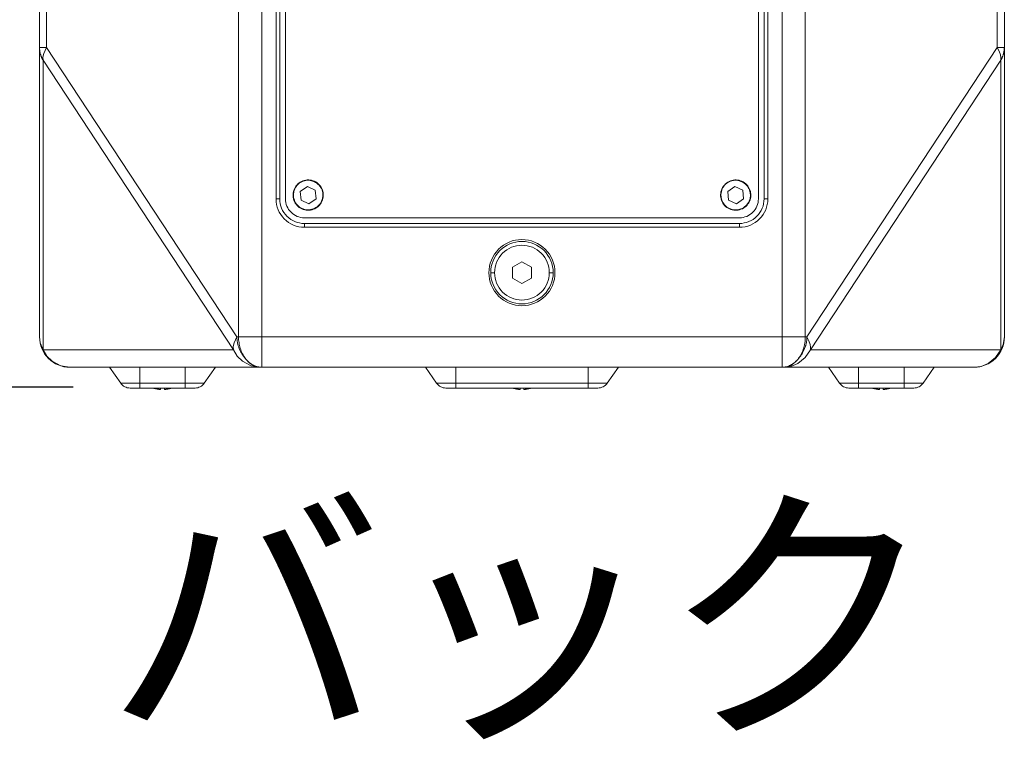
# Model space of a CAD drawing. Units: millimetres. Extents: x -737 to 920, y 664 to 2246.
# Drawn here: x -573 to -313, y 671 to 861 of the extents above; entities that cross this region are included whole.
import ezdxf

# ---------------------------------------------------------------- set-up
doc = ezdxf.new("R2010")
doc.units = ezdxf.units.MM
doc.header["$PDMODE"] = 1
doc.header["$PDSIZE"] = -2
doc.layers.get('Defpoints').update_dxf_attribs({"lineweight": 5})
for name, color, linetype, lineweight in [('DIM（寸法・Front含む）', 7, 'Continuous', 5), ('TEXT（テキスト）', 7, 'Continuous', 5), ('一般（ビューポート）', 7, 'Continuous', 5)]:
    doc.layers.add(name, color=color, linetype=linetype, lineweight=lineweight)
doc.styles.add('Arial', font='txt', dxfattribs={"bigfont": 'Arial'})
doc.styles.add('ＭＳ ゴシック', font='txt', dxfattribs={"bigfont": 'ＭＳ ゴシック'})
doc.dimstyles.new('BT', dxfattribs={"dimtxt": 30, "dimasz": 0.999939, "dimexe": 2, "dimexo": 15, "dimgap": 1, "dimtad": 1, "dimdec": 0, "dimdsep": 46, "dimtxsty": 'Arial', "dimblk": 'VW_EMPTYARROW', "dimblk1": 'VW_EMPTYARROW', "dimblk2": 'VW_EMPTYARROW', "dimcen": 0, "dimazin": 0, "dimtfac": 1, "dimtdec": 0, "dimtix": 1, "dimtofl": 0, "dimtmove": 0, "dimatfit": 0, "dimldrblk": 'VW_EMPTYARROW', "dimfxl": 1, "dimfrac": 2, "dimtolj": 1, "dimarcsym": 0})

# ---------------------------------------------------------------- blocks, each defined once
blk = doc.blocks.new('VW_EMPTYARROW')
at = {"color": 0, "linetype": 'ByBlock', "lineweight": -2, "transparency": 16777216}
blk.add_line((0, 0), (-1, 0), dxfattribs=at)
at = {"color": 0, "lineweight": -2, "transparency": 16777216, "flags": 128}
blk.add_lwpolyline([(-1, 0.27), (0, 0), (-1, -0.27)], dxfattribs=at)
blk = doc.blocks.new('*D1')
at = {"layer": 'Defpoints', "color": 0}
for p in [(-691.67, 1281.76), (-508.58, 1281.76), (-543.64, 763.69)]:
    blk.add_point(p, dxfattribs=at)
at = {"layer": 'DIM（寸法・Front含む）', "color": 0, "lineweight": -2}
for p, q in [((-523.58, 1281.76), (-693.67, 1281.76)), ((-691.67, 764.69), (-691.67, 1280.76)), ((-558.64, 763.69), (-693.67, 763.69))]:
    blk.add_line(p, q, dxfattribs=at)
at = {"layer": 'DIM（寸法・Front含む）', "color": 0, "lineweight": -2, "xscale": 0.9999389648437499, "yscale": 0.9999389648437499, "zscale": 0.9999389648437499}
for p, rotation in [((-691.67, 1281.76), 89.99999999999999), ((-691.67, 763.69), 270)]:
    blk.add_blockref('VW_EMPTYARROW', p, dxfattribs=dict(at, rotation=rotation))
at = {"layer": 'DIM（寸法・Front含む）', "color": 0, "insert": (-716.83, 963.62), "char_height": 30, "attachment_point": 5, "rotation": 90, "style": 'Arial'}
blk.add_mtext('\\A1;518.07', dxfattribs=at)
blk = doc.blocks.new('A$C952d98bb')
at = {"layer": '一般（ビューポート）', "color": 7, "linetype": 'Continuous', "lineweight": 5}
for p, q in [((-2.949, 6.338), (-2.949, -9.823)), ((-2.707, 6.338), (-2.707, -9.823)), ((2.707, -9.823), (2.707, 6.338)), ((2.949, -9.823), (2.949, 6.338)), ((-2.559, -8.386), (-2.559, 1.772)), ((-2.52, -8.386), (-2.52, 1.772)), ((-2.461, -8.386), (-2.461, 1.772)), ((2.461, 1.772), (2.461, -8.386)), ((2.52, 1.772), (2.52, -8.386)), ((2.559, 1.772), (2.559, -8.386)), ((-5.02, -6.81), (-5.02, -1.673)), ((-4.946, -6.81), (-4.946, -1.673)), ((4.946, -1.673), (4.946, -6.81)), ((5.02, -1.673), (5.02, -6.81)), ((-5.02, -9.823), (-5.02, -6.81)), ((-5.02, -6.81), (-4.946, -6.81)), ((-4.946, -6.81), (-2.966, -9.823)), ((2.966, -9.823), (4.946, -6.81)), ((4.946, -6.81), (5.02, -6.81)), ((5.02, -6.81), (5.02, -9.823)), ((-4.983, -9.957), (-4.983, -6.944)), ((-4.983, -6.944), (-3.003, -9.957)), ((3.003, -9.957), (4.983, -6.944)), ((4.983, -6.944), (4.983, -9.957)), ((-2.233, -8.256), (-2.307, -8.309)), ((-2.15, -8.294), (-2.233, -8.256)), ((-2.159, -8.203), (-2.16, -8.207)), ((-2.142, -8.384), (-2.15, -8.294)), ((2.216, -8.256), (2.142, -8.309)), ((2.299, -8.294), (2.216, -8.256)), ((2.29, -8.203), (2.288, -8.207)), ((2.307, -8.384), (2.299, -8.294)), ((-2.52, -8.386), (-2.559, -8.386)), ((-2.307, -8.309), (-2.299, -8.399)), ((-2.299, -8.399), (-2.216, -8.437)), ((-2.216, -8.437), (-2.142, -8.384)), ((2.142, -8.309), (2.15, -8.399)), ((2.15, -8.399), (2.233, -8.437)), ((2.233, -8.437), (2.307, -8.384)), ((2.52, -8.386), (2.559, -8.386)), ((-2.29, -8.49), (-2.288, -8.486)), ((2.159, -8.49), (2.16, -8.486)), ((2.264, -8.583), (-2.264, -8.583)), ((-2.264, -8.642), (-2.264, -8.681)), ((2.264, -8.642), (-2.264, -8.642)), ((2.264, -8.681), (-2.264, -8.681)), ((2.264, -8.642), (2.264, -8.681)), ((0, -9.04), (-0.098, -9.097)), ((-0.098, -9.21), (-0.098, -9.097)), ((0.098, -9.097), (0, -9.04)), ((0.098, -9.097), (0.098, -9.21)), ((-0.285, -9.154), (-0.325, -9.154)), ((-0.098, -9.21), (0, -9.267)), ((0, -9.267), (0.098, -9.21)), ((0.285, -9.154), (0.325, -9.154)), ((-2.966, -9.823), (-2.949, -9.823)), ((-2.707, -9.823), (-2.949, -9.823)), ((2.707, -9.823), (-2.707, -9.823)), ((-2.707, -10.138), (-2.707, -9.823)), ((2.949, -9.823), (2.707, -9.823)), ((2.707, -9.823), (2.707, -10.138)), ((2.966, -9.823), (2.949, -9.823)), ((-3.003, -9.957), (-4.983, -9.957)), ((4.983, -9.957), (3.003, -9.957)), ((-2.725, -10.138), (-4.705, -10.138)), ((-4.291, -10.138), (-4.175, -10.304)), ((-3.976, -10.138), (-3.976, -10.304)), ((-3.504, -10.138), (-3.504, -10.304)), ((-3.189, -10.138), (-3.305, -10.304)), ((-2.725, -10.138), (-2.707, -10.138)), ((2.707, -10.138), (-2.707, -10.138)), ((-1.004, -10.138), (-0.888, -10.304)), ((-0.689, -10.138), (-0.689, -10.304)), ((0.689, -10.138), (0.689, -10.304)), ((1.004, -10.138), (0.888, -10.304)), ((2.725, -10.138), (2.707, -10.138)), ((4.705, -10.138), (2.725, -10.138)), ((3.189, -10.138), (3.305, -10.304)), ((3.504, -10.138), (3.504, -10.304)), ((3.976, -10.138), (3.976, -10.304)), ((4.291, -10.138), (4.175, -10.304)), ((-4.175, -10.304), (-3.976, -10.304)), ((-3.504, -10.304), (-3.976, -10.304)), ((-3.976, -10.304), (-3.976, -10.354)), ((-3.504, -10.304), (-3.305, -10.304)), ((-3.504, -10.304), (-3.504, -10.354)), ((-0.888, -10.304), (-0.689, -10.304)), ((0.689, -10.304), (-0.689, -10.304)), ((-0.689, -10.304), (-0.689, -10.354)), ((0.689, -10.304), (0.888, -10.304)), ((0.689, -10.304), (0.689, -10.354)), ((3.305, -10.304), (3.504, -10.304)), ((3.976, -10.304), (3.504, -10.304)), ((3.504, -10.304), (3.504, -10.354)), ((3.976, -10.304), (4.175, -10.304)), ((3.976, -10.304), (3.976, -10.354)), ((-4.078, -10.354), (-3.976, -10.354)), ((-3.504, -10.354), (-3.976, -10.354)), ((-3.829, -10.357), (-3.829, -10.357)), ((-3.76, -10.357), (-3.76, -10.37)), ((-3.74, -10.354), (-3.74, -10.357)), ((-3.72, -10.37), (-3.72, -10.357)), ((-3.652, -10.357), (-3.652, -10.357)), ((-3.504, -10.354), (-3.402, -10.354)), ((-0.791, -10.354), (-0.689, -10.354)), ((0.689, -10.354), (-0.689, -10.354)), ((-0.088, -10.357), (-0.089, -10.357)), ((-0.02, -10.357), (-0.02, -10.37)), ((0, -10.354), (0, -10.357)), ((0.02, -10.37), (0.02, -10.357)), ((0.089, -10.357), (0.088, -10.357)), ((0.689, -10.354), (0.791, -10.354)), ((3.402, -10.354), (3.504, -10.354)), ((3.976, -10.354), (3.504, -10.354)), ((3.652, -10.357), (3.652, -10.357)), ((3.72, -10.357), (3.72, -10.37)), ((3.74, -10.354), (3.74, -10.357)), ((3.76, -10.37), (3.76, -10.357)), ((3.829, -10.357), (3.829, -10.357)), ((3.976, -10.354), (4.078, -10.354))]:
    blk.add_line(p, q, dxfattribs=at)
at = {"layer": '一般（ビューポート）', "color": 7, "linetype": 'Continuous', "lineweight": 5, "flags": 128}
for points in [[(-4.983, -6.944), (-4.984, -6.91), (-4.976, -6.872), (-4.946, -6.81)], [(4.946, -6.81), (4.967, -6.85), (4.98, -6.889), (4.984, -6.918), (4.983, -6.944)], [(-4.983, -9.957), (-5.012, -9.884), (-5.02, -9.823)], [(-3.003, -9.957), (-3.004, -9.923), (-2.996, -9.885), (-2.966, -9.823)], [(-2.707, -10.138), (-2.718, -10.138), (-2.728, -10.137), (-2.738, -10.135), (-2.749, -10.133), (-2.759, -10.131), (-2.77, -10.127), (-2.78, -10.123), (-2.789, -10.119), (-2.799, -10.114), (-2.809, -10.109), (-2.819, -10.102), (-2.828, -10.096), (-2.837, -10.088), (-2.846, -10.08), (-2.855, -10.072), (-2.864, -10.063), (-2.872, -10.053), (-2.88, -10.043), (-2.887, -10.033), (-2.894, -10.022), (-2.902, -10.01), (-2.909, -9.997), (-2.915, -9.983), (-2.921, -9.969), (-2.926, -9.955), (-2.931, -9.941), (-2.935, -9.927), (-2.939, -9.912), (-2.942, -9.897), (-2.944, -9.882), (-2.946, -9.867), (-2.948, -9.852), (-2.948, -9.837), (-2.949, -9.823)], [(2.949, -9.823), (2.948, -9.839), (2.947, -9.855), (2.946, -9.871), (2.944, -9.887), (2.941, -9.904), (2.937, -9.92), (2.933, -9.936), (2.927, -9.952), (2.922, -9.968), (2.916, -9.982), (2.909, -9.995), (2.902, -10.008), (2.895, -10.021), (2.887, -10.033), (2.879, -10.045), (2.87, -10.056), (2.86, -10.067), (2.852, -10.075), (2.843, -10.084), (2.834, -10.091), (2.824, -10.098), (2.815, -10.105), (2.805, -10.111), (2.795, -10.116), (2.786, -10.121), (2.776, -10.125), (2.764, -10.129), (2.753, -10.132), (2.741, -10.135), (2.73, -10.136), (2.719, -10.137), (2.707, -10.138)], [(2.966, -9.823), (2.987, -9.863), (3, -9.902), (3.004, -9.93), (3.003, -9.957)], [(5.02, -9.823), (5.008, -9.9), (4.983, -9.957)], [(-4.705, -10.138), (-4.799, -10.123), (-4.887, -10.076), (-4.943, -10.021), (-4.983, -9.957)], [(-2.725, -10.138), (-2.819, -10.123), (-2.907, -10.076), (-2.963, -10.021), (-3.003, -9.957)], [(3.003, -9.957), (2.949, -10.038), (2.871, -10.1), (2.799, -10.129), (2.725, -10.138)], [(4.983, -9.957), (4.929, -10.038), (4.851, -10.1), (4.779, -10.129), (4.705, -10.138)]]:
    blk.add_lwpolyline(points, dxfattribs=at)
for points in [[(-2.159, -8.203, 0.414214), (-2.368, -8.281, 0.414214), (-2.29, -8.49)], [(-2.16, -8.207, 0.414214), (-2.364, -8.282, 0.414214), (-2.288, -8.486)], [(2.29, -8.203, 0.414214), (2.081, -8.281, 0.414214), (2.159, -8.49)], [(2.288, -8.207, 0.414214), (2.085, -8.282, 0.414214), (2.16, -8.486)], [(-2.29, -8.49, 0.414214), (-2.081, -8.412, 0.414214), (-2.159, -8.203)], [(-2.288, -8.486, 0.414214), (-2.085, -8.411, 0.414214), (-2.16, -8.207)], [(2.159, -8.49, 0.414214), (2.368, -8.412, 0.414214), (2.29, -8.203)], [(2.16, -8.486, 0.414214), (2.364, -8.411, 0.414214), (2.288, -8.207)], [(-2.559, -8.386, 0.198912), (-2.473, -8.595, 0.198912), (-2.264, -8.681)], [(-2.52, -8.386, 0.198912), (-2.445, -8.567, 0.198912), (-2.264, -8.642)], [(-2.461, -8.386, 0.198912), (-2.403, -8.525, 0.198912), (-2.264, -8.583)], [(2.264, -8.681, 0.198912), (2.473, -8.595, 0.198912), (2.559, -8.386)], [(2.264, -8.642, 0.198912), (2.445, -8.567, 0.198912), (2.52, -8.386)], [(2.264, -8.583, 0.198912), (2.403, -8.525, 0.198912), (2.461, -8.386)], [(0, -8.809, 0.414214), (-0.344, -9.154, 0.414214), (0, -9.498)], [(0, -9.498, 0.414214), (0.344, -9.154, 0.414214), (0, -8.809)], [(0.325, -9.154, 0.414214), (0, -8.829, 0.414214), (-0.325, -9.154)], [(0.285, -9.154, 0.414214), (0, -8.868, 0.414214), (-0.285, -9.154)], [(-0.325, -9.154, 0.414214), (0, -9.478, 0.414214), (0.325, -9.154)], [(-0.285, -9.154, 0.414214), (0, -9.439, 0.414214), (0.285, -9.154)], [(-5.02, -9.823, 0.198912), (-4.927, -10.046, 0.198912), (-4.705, -10.138)], [(4.705, -10.138, 0.198912), (4.927, -10.046, 0.198912), (5.02, -9.823)], [(-4.175, -10.304, 0.120571), (-4.133, -10.341, 0.120571), (-4.078, -10.354)], [(-3.402, -10.354, 0.120571), (-3.348, -10.341, 0.120571), (-3.305, -10.304)], [(-0.888, -10.304, 0.120571), (-0.845, -10.341, 0.120571), (-0.791, -10.354)], [(0.791, -10.354, 0.120571), (0.845, -10.341, 0.120571), (0.888, -10.304)], [(3.305, -10.304, 0.120571), (3.348, -10.341, 0.120571), (3.402, -10.354)], [(4.078, -10.354, 0.120571), (4.133, -10.341, 0.120571), (4.175, -10.304)], [(-3.84, -10.354, 0.001466), (-3.834, -10.356, 0.001466), (-3.829, -10.357)], [(-3.652, -10.357, 0.001466), (-3.646, -10.356, 0.001466), (-3.64, -10.354)], [(-0.1, -10.354, 0.001466), (-0.094, -10.356, 0.001466), (-0.089, -10.357)], [(0.089, -10.357, 0.001466), (0.094, -10.356, 0.001466), (0.1, -10.354)], [(3.64, -10.354, 0.001466), (3.646, -10.356, 0.001466), (3.652, -10.357)], [(3.829, -10.357, 0.001466), (3.834, -10.356, 0.001466), (3.84, -10.354)]]:
    blk.add_lwpolyline(points, format="xyb", dxfattribs=at)
at = {"layer": '一般（ビューポート）', "color": 7, "linetype": 'Continuous', "lineweight": 5}
for points in [[(-5.02, -6.81), (-5.02, -6.845), (-5.001, -6.914), (-4.983, -6.944)], [(4.983, -6.944), (5.001, -6.914), (5.02, -6.845), (5.02, -6.81)], [(-2.966, -9.823), (-2.966, -9.934), (-2.81, -10.138), (-2.725, -10.138)], [(2.725, -10.138), (2.81, -10.138), (2.966, -9.934), (2.966, -9.823)], [(-3.76, -10.37), (-3.777, -10.368), (-3.806, -10.362), (-3.829, -10.357)], [(-3.74, -10.357), (-3.75, -10.357), (-3.76, -10.357)], [(-3.72, -10.357), (-3.731, -10.357), (-3.74, -10.357)], [(-3.652, -10.357), (-3.675, -10.362), (-3.704, -10.368), (-3.72, -10.37)], [(-0.02, -10.37), (-0.036, -10.368), (-0.066, -10.362), (-0.088, -10.357)], [(0, -10.357), (-0.009, -10.357), (-0.02, -10.357)], [(0.02, -10.357), (0.009, -10.357), (0, -10.357)], [(0.088, -10.357), (0.065, -10.362), (0.036, -10.368), (0.02, -10.37)], [(3.72, -10.37), (3.704, -10.368), (3.674, -10.362), (3.652, -10.357)], [(3.74, -10.357), (3.731, -10.357), (3.72, -10.357)], [(3.76, -10.357), (3.75, -10.357), (3.74, -10.357)], [(3.829, -10.357), (3.806, -10.362), (3.777, -10.368), (3.76, -10.37)]]:
    blk.add_open_spline(points, degree=2, dxfattribs=at)

msp = doc.modelspace()

# ---------------------------------------------------------------- block references
at = {"layer": '一般（ビューポート）', "xscale": 25.4, "yscale": 25.4, "zscale": 25.4}
msp.add_blockref('A$C952d98bb', (-440.05, 1026.42), dxfattribs=at)

# ---------------------------------------------------------------- texts
at = {"layer": 'TEXT（テキスト）', "insert": (-440.049, 729.83), "char_height": 53.7409, "attachment_point": 2, "line_spacing_factor": 0.25, "style": 'ＭＳ ゴシック'}
msp.add_mtext('バック', dxfattribs=at)

# ---------------------------------------------------------------- dimensions: what is measured, and where the dimension line sits
at = {"layer": 'DIM（寸法・Front含む）'}
dim = msp.add_linear_dim(base=(-691.669, 1281.761), p1=(-543.636, 763.69), p2=(-508.58, 1281.761), angle=270, dimstyle='BT', override={"dimasz": 0.999939, "dimdec": 2, "dimpost": '<>', "dimtxsty": 'Arial', "dimtmove": 2}, dxfattribs=at)
dim.commit()
dim.dimension.update_dxf_attribs({"geometry": '*D1', "text_midpoint": (-716.835, 963.62), "dimtype": 160})

doc.saveas('drawing.dxf')
